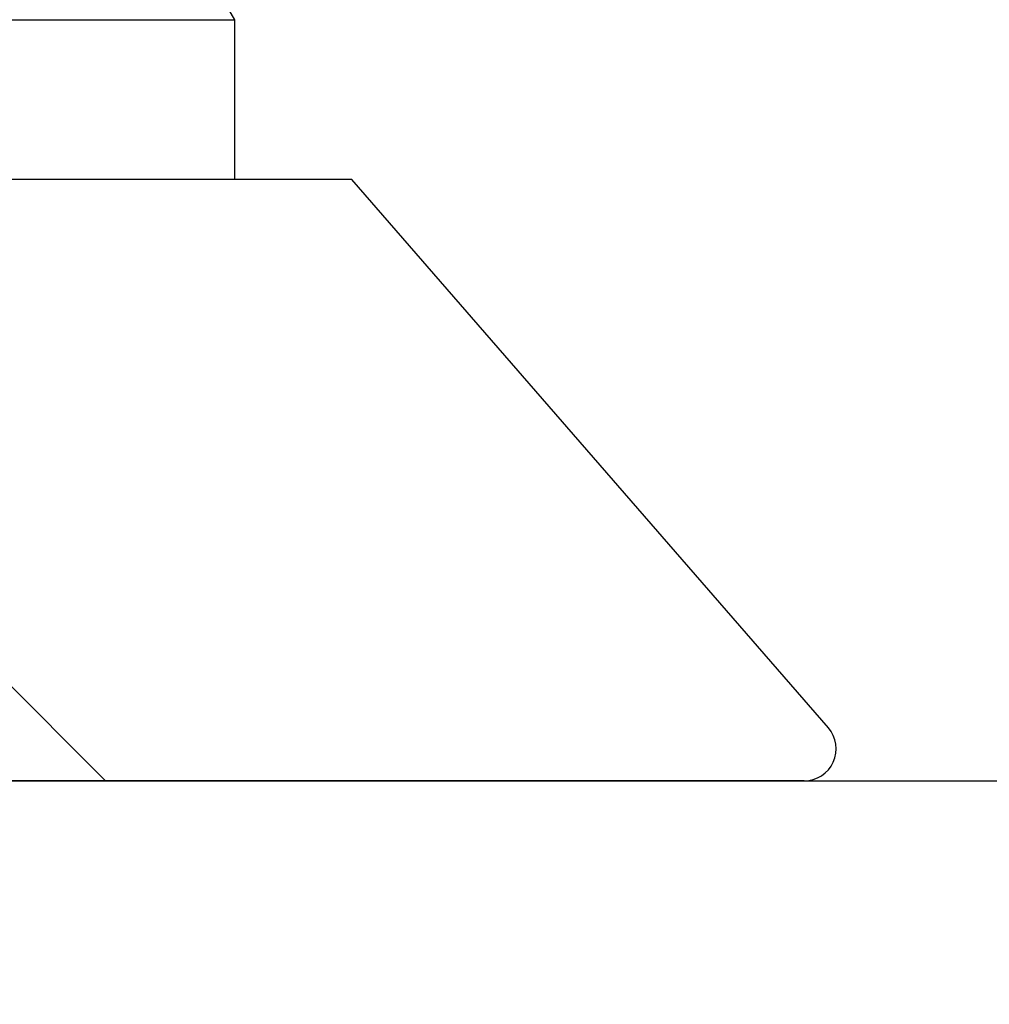
# Model space of a CAD drawing. Extents: x -36 to 900, y 0 to 124.
# Drawn here: x 867 to 867, y 50 to 50 of the extents above; entities that cross this region are included whole.
import ezdxf

# ---------------------------------------------------------------- set-up
doc = ezdxf.new("R2010")
doc.units = 0
doc.header["$LTSCALE"] = 4
doc.header["$MEASUREMENT"] = 0
doc.header["$PDMODE"] = 35
doc.layers.get('DEFPOINTS').update_dxf_attribs({"linetype": 'CONTINUOUS'})
doc.layers.add('DIMS', color=5, linetype='CONTINUOUS')
doc.layers.add('STEEL', color=172, linetype='CONTINUOUS')
doc.styles.get("Standard").update_dxf_attribs({"font": 'romans.shx'})
doc.dimstyles.new('inches & mm', dxfattribs={"dimtxt": 1, "dimasz": 1, "dimexe": 0.7, "dimexo": 0.7, "dimgap": 0.375, "dimtad": 0, "dimdec": 4, "dimzin": 1, "dimdsep": 46, "dimlunit": 5, "dimtxsty": 'Standard', "dimcen": 0, "dimclrd": 256, "dimclre": 256, "dimclrt": 256, "dimadec": 0, "dimazin": 0, "dimtfac": 1, "dimtdec": 4, "dimtofl": 0, "dimtmove": 2, "dimatfit": 3, "dimfxl": 1, "dimtolj": 1, "dimtzin": 0, "dimarcsym": 0})

# ---------------------------------------------------------------- blocks, each defined once
blk = doc.blocks.new('*D556')
at = {"layer": 'DEFPOINTS', "color": 0, "transparency": 16777216}
for p in [(872.881363, 50.551358), (866.28242, 49.76294), (866.28242, 49.083388)]:
    blk.add_point(p, dxfattribs=at)
at = {"layer": 'DIMS', "lineweight": -2, "transparency": 16777216}
for p, q in [((872.881363, 50.420108), (872.881363, 48.952138)), ((866.28242, 49.63169), (866.28242, 48.952138)), ((866.46992, 49.083388), (868.899972, 49.083388)), ((872.693863, 49.083388), (870.263811, 49.083388))]:
    blk.add_line(p, q, dxfattribs=at)
at = {"layer": 'DIMS', "transparency": 16777216}
for points in [[(866.46992, 49.114638), (866.46992, 49.052138), (866.28242, 49.083388)], [(872.693863, 49.114638), (872.693863, 49.052138), (872.881363, 49.083388)]]:
    blk.add_solid(points, dxfattribs=at)
at = {"layer": 'DIMS', "transparency": 16777216, "insert": (869.581891, 49.083388), "char_height": 0.1875, "attachment_point": 5}
blk.add_mtext('\\A1;6{\\H1x;\\S5/8;} [168]', dxfattribs=at)
blk = doc.blocks.new('A$C05464798')
at = {"layer": 'STEEL'}
h = blk.add_hatch(dxfattribs=at)
h.set_pattern_fill('ANSI31', color=256, angle=90)
h.set_pattern_definition([(135, (-69.61457, 5.48532), (-0.08838835, -0.08838835), [])])
h.paths.add_polyline_path([(6, 0), (6, 0.125), (0, 0.125), (0, 0)])
blk.add_lwpolyline([(0, 0), (6, 0), (6, 0.125), (0, 0.125)], close=True, dxfattribs=at)
blk = doc.blocks.new('A$C2697c432')
at = {"layer": 'STEEL', "lineweight": 25}
for p, q in [((0.056, 0.0595), (0.050744, 0.068604)), ((-0.055967, 0.0595), (0.056, 0.0595)), ((0.056, 0.047), (0.056, 0.0595)), ((0.065144, 0.047), (0, 0.047)), ((0.102401, 0.00414), (0.065144, 0.047)), ((0.100514, 0), (0, 0))]:
    blk.add_line(p, q, dxfattribs=at)
blk.add_arc((0.100514, 0.0025), 0.0025, 270, 41, dxfattribs=at)

msp = doc.modelspace()

# ---------------------------------------------------------------- block references
at = {"layer": 'STEEL'}
for name, p in [('A$C2697c432', (866.78242, 49.62294)), ('A$C05464798', (866.34492, 49.62294))]:
    msp.add_blockref(name, p, dxfattribs=at)

# ---------------------------------------------------------------- dimensions: what is measured, and where the dimension line sits
at = {"layer": 'DIMS'}
dim = msp.add_linear_dim(base=(866.28242, 49.083388), p1=(872.881363, 50.551358), p2=(866.28242, 49.76294), dimstyle='inches & mm', override={"dimscale": 0.1875}, dxfattribs=at)
dim.commit()
dim.dimension.update_dxf_attribs({"geometry": '*D556', "text_midpoint": (869.581891, 49.083388)})

doc.saveas('drawing.dxf')
